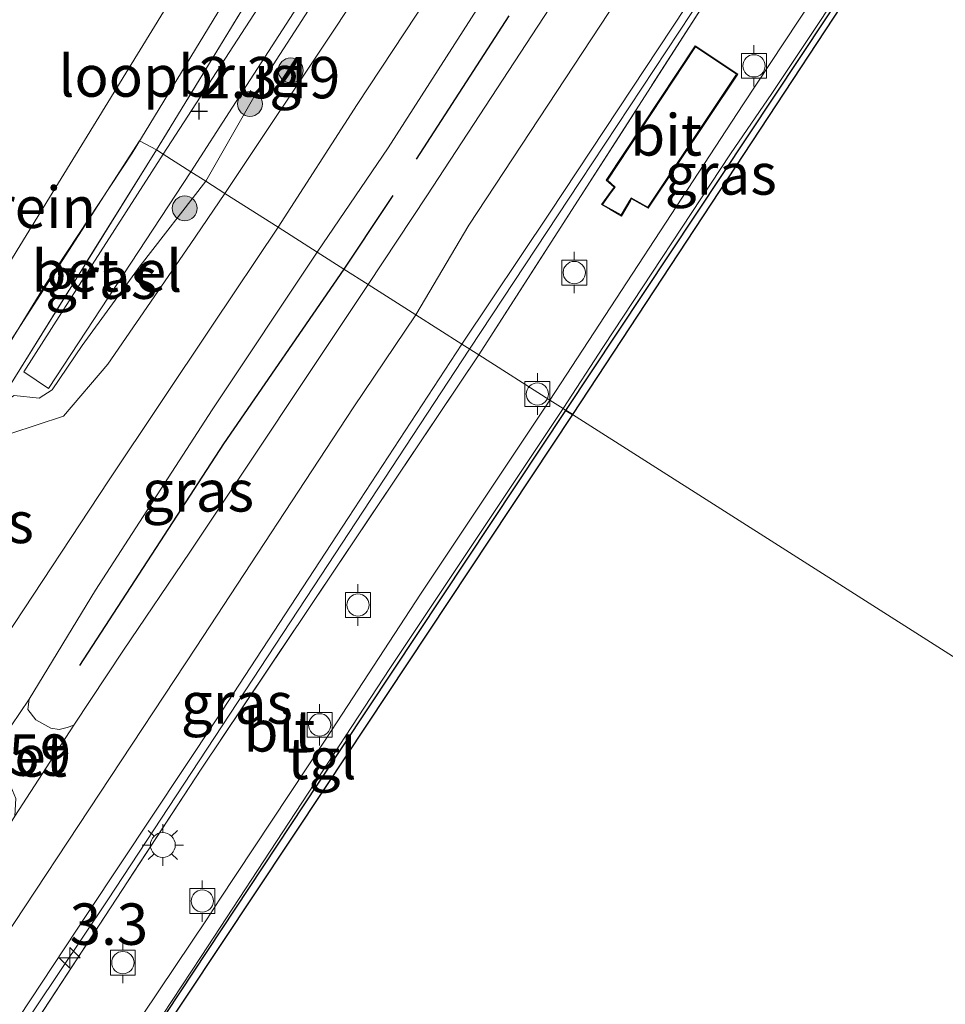
# Model space of a CAD drawing. Units: metres. Extents: x 44057 to 45441, y 358998 to 362500.
# Drawn here: x 44610 to 44666, y 361966 to 362026 of the extents above; entities that cross this region are included whole.
import ezdxf
from ezdxf.enums import TextEntityAlignment as Align

# ---------------------------------------------------------------- set-up
doc = ezdxf.new("R2010")
doc.units = ezdxf.units.M
doc.linetypes.add('IE-TERREINAFSCHEIDING', pattern=[10, 8, -2])
doc.layers.get('0').update_dxf_attribs({"lineweight": 25})
for name, color, linetype, lineweight in [('B-ME-AM-KILOMETR-S-B1', 7, 'Continuous', 18), ('B-ME-BV-GELEIDECONSTRUCTIE-GELEIDERAIL-L-B1', 213, 'BV-GELEIDERAIL', 18), ('B-ME-GC-DAMWAND-GV-B6', 10, 'Continuous', 25), ('B-ME-GR-BOOM-S-B1', 93, 'Continuous', 18), ('B-ME-GW-HOOGTEPUNT-S-B1', 10, 'Continuous', 25), ('B-ME-GW-KRUINLIJN-L-B1', 93, 'Continuous', 18), ('B-ME-GW-TEENLIJN-L-B1', 93, 'Continuous', 18), ('B-ME-IE-GRASLAND-GV-B6', 93, 'Continuous', 18), ('B-ME-IE-GRONDWERKLIJN-GROND_INGERICHT-GV-B6', 253, 'Continuous', 18), ('B-ME-IE-HULPGEOMETRIE-L-B1', 53, 'Continuous', 18), ('B-ME-IE-MEUBILAIR_WEGMEUBILAIR-LICHTMAST-S-B1', 8, 'Continuous', 18), ('B-ME-IE-TERREINAFSCHEIDING-HAAG-L-B1', 10, 'Continuous', 25), ('B-ME-IE-TERREINAFSCHEIDING-RASTERHEKWERK-L-B1', 8, 'IE-TERREINAFSCHEIDING', 18), ('B-ME-KG-KADASTRAAL-DAKRAND-L-B1', 13, 'Continuous', 18), ('B-ME-KW-LOOPBRUG-GV-B7', 213, 'Continuous', 18), ('B-ME-OB-WATERLIJN-L-B1', 133, 'OB-WATERLIJN', 18), ('B-ME-OG-BEBOUWING-GV-B6', 173, 'Continuous', 18), ('B-ME-OG-WATER-GV-B6', 153, 'Continuous', 18), ('B-ME-VH-VERH_SOORT-BETON-OVERIG-GV-B6', 8, 'IE-TERREINAFSCHEIDING-NATUURLIJK-HOUTWAL', 18), ('B-ME-VH-VERH_SOORT-BITUMEN-GV-B6', 8, 'IE-TERREINAFSCHEIDING-NATUURLIJK-HOUTWAL', 18), ('B-ME-VH-VERH_SOORT-GV-B6', 8, 'Continuous', 18), ('B-ME-VH-VERH_SOORT-TEGELS-GV-B6', 8, 'Continuous', 18), ('B-ME-VV-BOLDER-S-B1', 213, 'Continuous', 18)]:
    doc.layers.add(name, color=color, linetype=linetype, lineweight=lineweight)
doc.styles.add('NLCS-ISO', font='NLCS-ISO.TTF')
doc.linetypes.add('BV-GELEIDERAIL', pattern='A,10,-3,[108,NLCS.SHX,S=1,R=0,X=0,Y=0],-3', length=16)
doc.linetypes.add('IE-TERREINAFSCHEIDING-NATUURLIJK-HOUTWAL', pattern='A,7,-1.5,[67,NLCS.SHX,S=0.75,R=45,X=0,Y=0],-1.5,7,-1.5,[70,NLCS.SHX,S=0.75,R=0,X=0,Y=0],-1.5', length=20)
doc.linetypes.add('OB-WATERLIJN', pattern='A,10,[32,NLCS.SHX,S=2,R=0,X=0,Y=0],-12', length=22)

# ---------------------------------------------------------------- blocks, each defined once
blk = doc.blocks.new('bolder')
for p, q in [((-0.75, 0.75), (-0.75, -0.75)), ((0.75, 0.75), (-0.75, 0.75)), ((0.75, -0.75), (0.75, 0.75)), ((-0.75, 0), (-1.25, 0)), ((0.75, 0), (1.25, 0)), ((-0.75, -0.75), (0.75, -0.75))]:
    blk.add_line(p, q)
blk.add_circle((0, 0), 0.673)
blk = doc.blocks.new('boom')
blk.add_hatch(color=256).paths.add_polyline_path([(-0.75, 0, 1), (0.75, 0, 1)])
blk.add_circle((0, 0), 0.75)
blk = doc.blocks.new('hecto')
for p, q in [((0, 0.625), (-0.625, 0)), ((0, -0.625), (0, 0.625)), ((-0.625, 0), (0.625, 0)), ((0.625, 0), (0, -0.625))]:
    blk.add_line(p, q)
blk = doc.blocks.new('hoogtepunt')
for p, q in [((-0.5, 0), (0.5, 0)), ((0, 0.5), (0, -0.5))]:
    blk.add_line(p, q)
blk = doc.blocks.new('lantaarnpaal')
for p, q in [((0, 0.75), (0, 1.25)), ((-0.884, 0.884), (-0.53, 0.53)), ((0.53, 0.53), (0.884, 0.884)), ((-0.75, 0), (-1.25, 0)), ((0.75, 0), (1.25, 0)), ((-0.53, -0.53), (-0.884, -0.884)), ((0.53, -0.53), (0.884, -0.884)), ((0, -0.75), (0, -1.25))]:
    blk.add_line(p, q)
blk.add_circle((0, 0), 0.75)

msp = doc.modelspace()

# ---------------------------------------------------------------- linework, layer by layer
at = {"layer": 'B-ME-BV-GELEIDECONSTRUCTIE-GELEIDERAIL-L-B1'}
for points in [[(44636.959, 362005.703, 4.774), (44643.621, 362015.833, 4.776), (44659.991, 362040.643, 4.776), (44672.083, 362059.215, 4.734), (44683.864, 362077.068, 4.773), (44697.005, 362097.142, 4.902)], [(44636.959, 362005.703, 4.774), (44627.533, 361991.356, 4.779), (44615.126, 361972.461, 4.809), (44607.858, 361961.61, 4.809), (44599.921, 361949.133, 4.815), (44593.795, 361939.912, 4.701), (44587.893, 361930.982, 4.725), (44582.16, 361922.312, 4.734), (44571.687, 361906.52, 4.71), (44560.199, 361888.795, 4.785), (44548.662, 361870.844, 4.821), (44541.709, 361859.48, 4.83), (44532.59, 361844.712, 4.866), (44523.057, 361828.859, 4.827), (44514.555, 361815.409, 4.749), (44508.293, 361805.91, 4.758)]]:
    msp.add_polyline3d(points, dxfattribs=at)
at = {"layer": 'B-ME-GC-DAMWAND-GV-B6'}
for points in [[(44748.5959, 362162.8443, 2.2296), (44737.5089, 362145.8123, 2.2297), (44728.5999, 362132.1733, 2.2298), (44717.5199, 362115.1762, 2.2299), (44711.4726, 362106.1448, 2.23), (44708.5274, 362101.9736, 2.23), (44708.205, 362101.042, 2.097), (44706.673, 362098.638, 2.097), (44686.901, 362068.329, 2.097), (44643.174, 362001.748, 2.097), (44642.771, 362002.004, 3.268), (44661.619, 362030.462, 3.324), (44664.592, 362034.954, 3.318), (44666.892, 362038.427, 3.294), (44698.51, 362086.826, 3.276), (44707.886, 362101.228, 3.285), (44708.564, 362102.48, 3.185), (44711.022, 362105.964, 2.828), (44717.044, 362115.009, 2.768), (44728.132, 362132.02, 2.749), (44737.046, 362145.663, 2.73), (44748.128, 362162.69, 2.794)], [(44642.771, 362002.004, 3.268), (44643.174, 362001.748, 2.097), (44628.239, 361979.23, 2.097), (44615.616, 361960.209, 2.097), (44601.066, 361937.897, 2.097), (44582.949, 361910.437, 2.097), (44571.824, 361893.464, 2.097), (44558.576, 361873.478, 2.097), (44544.015, 361851.472, 2.097), (44525.623, 361823.698, 2.097), (44512.925, 361804.738, 2.097), (44512.423, 361804.865, 3.411), (44525.217, 361823.969, 3.387), (44543.608, 361851.741, 3.369), (44558.169, 361873.748, 3.366), (44571.417, 361893.733, 3.342), (44582.541, 361910.705, 3.336), (44610.464, 361953.051, 3.279), (44614.489, 361959.285, 3.24), (44627.832, 361979.5, 3.231), (44642.771, 362002.004, 3.268)]]:
    msp.add_polyline3d(points, dxfattribs=at)
at = {"layer": 'B-ME-GW-KRUINLIJN-L-B1'}
for points in [[(44633.711, 362007.77, 4.221), (44636.918, 362013.195, 4.218), (44672.819, 362067.804, 4.257), (44682.578, 362082.4, 4.281), (44689.777, 362093.751, 4.446), (44703.203, 362113.778, 4.374), (44727.614, 362150.53, 4.413), (44745.037, 362179.005, 4.437), (44764.374, 362206.594, 4.473), (44781.144, 362235.21, 4.473), (44799.357, 362263.687, 4.47), (44817.759, 362291.07, 4.428), (44834.889, 362319.207, 4.329), (44854.31, 362346.867, 4.227), (44872.529, 362375.221, 4.137), (44890.737, 362403.06, 4.038), (44909.822, 362432.367, 4.041), (44926.999, 362458.889, 4.029), (44945.251, 362487.037, 4.071), (44953.7767, 362500, 4.0668)], [(44635.99, 362035.994, 3.618), (44628.969, 362025.253, 3.612), (44622.191, 362015.102, 3.618)], [(44504.28, 361844.117, 3.258), (44510.071, 361848.185, 3.651), (44512.328, 361851.283, 3.63), (44513.983, 361853.492, 3.63), (44550.625, 361908.452, 3.663), (44565.103, 361929.388, 3.642), (44575.802, 361946.442, 3.633), (44593.666, 361974.647, 3.735), (44601.461, 361987.503, 3.627), (44609.287, 362000.602, 3.429), (44612.461, 362001.655, 3.486), (44615.125, 362004.789, 3.507), (44620.108, 362012.013, 3.507), (44622.191, 362015.102, 3.618)], [(44633.711, 362007.77, 4.221), (44629.937, 362002.159, 4.143), (44620.457, 361987.704, 4.233), (44608.844, 361970.088, 4.197), (44595.458, 361949.755, 4.167), (44584.498, 361933.126, 4.155), (44573.728, 361916.669, 4.176), (44565.906, 361904.699, 4.26), (44558.344, 361893.151, 4.269), (44551.703, 361882.859, 4.275), (44540.915, 361865.59, 4.299), (44531.985, 361851.283, 4.272), (44523.679, 361837.867, 4.362), (44514.951, 361821.228, 4.296), (44505.546, 361806.605, 4.371)]]:
    msp.add_polyline3d(points, dxfattribs=at)
at = {"layer": 'B-ME-GW-TEENLIJN-L-B1'}
for points in [[(44621.04, 362015.835, 2.4), (44624.659, 362022.174, 2.355), (44628.964, 362028.873, 2.328)], [(44621.04, 362015.835, 2.4), (44617.093, 362010.728, 2.298), (44613.578, 362005.918, 2.355), (44611.783, 362003.254, 2.343), (44610.984, 362002.74, 2.34), (44609.487, 362002.904, 2.322), (44608.42, 362002.248, 2.295)]]:
    msp.add_polyline3d(points, dxfattribs=at)
at = {"layer": 'B-ME-IE-GRASLAND-GV-B6'}
for points in [[(44628.964, 362028.873, 2.328), (44624.659, 362022.174, 2.355), (44621.04, 362015.835, 2.4), (44620.132, 362016.413, 2.28), (44622.654, 362020.306, 2.241), (44640.609, 362048.122, 2.241)], [(44632.378, 362038.949, 2.241), (44618.466, 362017.473, 2.328), (44618.064, 362017.729, 2.341), (44624.074, 362027.593, 2.334)], [(44652.2802, 362028.3754, 3.461), (44637.5089, 362005.353, 3.7574), (44636.486, 362006.004, 4.125), (44641.82, 362013.963, 4.134), (44658.198, 362038.776, 4.122)], [(44635.99, 362035.994, 3.618), (44628.969, 362025.253, 3.612), (44622.191, 362015.102, 3.618), (44621.04, 362015.835, 2.4)], [(44639.479, 362034.591, 3.723), (44630.183, 362020.467, 3.726), (44625.402, 362013.059, 3.735), (44622.191, 362015.102, 3.618), (44628.969, 362025.253, 3.612), (44635.99, 362035.994, 3.618)], [(44642.602, 362002.112, 3.333), (44645.036, 362005.861, 3.3), (44652.706, 362017.499, 3.312), (44655.191, 362021.144, 3.324), (44661.447, 362030.552, 3.324), (44661.619, 362030.462, 3.324), (44642.771, 362002.004, 3.268), (44642.602, 362002.112, 3.333)], [(44621.04, 362015.835, 2.4), (44624.659, 362022.174, 2.355), (44628.964, 362028.873, 2.328)], [(44643.552, 362029, 4.194), (44634.383, 362014.959, 4.2), (44630.829, 362009.604, 4.191), (44629.368, 362010.534, 4.131), (44627.768, 362011.553, 3.732), (44632.045, 362017.856, 3.789), (44639.085, 362028.858, 3.801)], [(44618.064, 362017.729, 2.341), (44618.466, 362017.473, 2.328), (44614, 362010.505, 2.199), (44610.055, 362004.338, 2.292), (44611.561, 362003.329, 2.283), (44620.132, 362016.413, 2.28), (44621.04, 362015.835, 2.4), (44617.093, 362010.728, 2.298), (44613.578, 362005.918, 2.355), (44611.783, 362003.254, 2.343), (44610.984, 362002.74, 2.34), (44609.487, 362002.904, 2.322), (44608.42, 362002.248, 2.295), (44618.064, 362017.729, 2.341)], [(44621.04, 362015.835, 2.4), (44622.191, 362015.102, 3.618), (44620.108, 362012.013, 3.507), (44615.125, 362004.789, 3.507), (44612.461, 362001.655, 3.486), (44609.287, 362000.602, 3.429), (44601.461, 361987.503, 3.627), (44593.666, 361974.647, 3.735), (44592.387, 361978.238, 2.295), (44608.42, 362002.248, 2.295), (44609.487, 362002.904, 2.322), (44610.984, 362002.74, 2.34), (44611.783, 362003.254, 2.343), (44613.578, 362005.918, 2.355), (44617.093, 362010.728, 2.298), (44621.04, 362015.835, 2.4)], [(44526.451, 361867.096, 3.894), (44537.484, 361883.378, 3.903), (44546.535, 361898.268, 3.861), (44555.999, 361912.768, 3.891), (44564.945, 361926.174, 3.867), (44573.706, 361939.362, 3.87), (44584.1, 361955.145, 3.834), (44593.497, 361970.609, 3.822), (44593.666, 361974.647, 3.735), (44601.461, 361987.503, 3.627), (44609.287, 362000.602, 3.429), (44612.461, 362001.655, 3.486), (44615.125, 362004.789, 3.507), (44620.108, 362012.013, 3.507), (44622.191, 362015.102, 3.618), (44625.402, 362013.059, 3.735)], [(44625.402, 362013.059, 3.735), (44621.452, 362007.159, 3.543), (44615.166, 361997.75, 3.642), (44608.915, 361988.262, 3.648), (44600.172, 361974.992, 3.582), (44594.37, 361966.045, 3.627), (44589.601, 361958.72, 3.645), (44584.718, 361951.464, 3.657), (44577.333, 361939.912, 3.702), (44571.352, 361930.585, 3.687), (44566.865, 361923.747, 3.672), (44560.608, 361914.64, 3.651), (44552.841, 361902.509, 3.645), (44545.83, 361891.91, 3.714), (44541.387, 361885.139, 3.747), (44536.516, 361877.474, 3.747), (44530.721, 361869.063, 3.762)], [(44630.829, 362009.604, 4.191), (44620.085, 361993.446, 3.951), (44616.08, 361987.534, 3.984), (44613.083, 361982.995, 3.954), (44612.671, 361982.868, 3.975), (44612.187, 361982.739, 3.927), (44611.685, 361982.82, 3.858), (44610.786, 361983.321, 3.798), (44610.313, 361983.951, 3.744), (44610.38, 361984.564, 3.75), (44614.396, 361991.16, 3.756), (44621.433, 362002.045, 3.744), (44627.768, 362011.553, 3.732), (44629.368, 362010.534, 4.131), (44630.829, 362009.604, 4.191)], [(44613.951, 361971.692, 4.164), (44621.674, 361983.329, 4.14), (44629.661, 361995.546, 4.128), (44636.486, 362006.004, 4.125), (44637.5089, 362005.353, 3.7574), (44620.7637, 361980.3437, 3.7574), (44609.2128, 361962.6629, 3.6808), (44608.33, 361963.226, 4.062), (44613.951, 361971.692, 4.164)], [(44642.771, 362002.004, 3.268), (44627.832, 361979.5, 3.231), (44614.489, 361959.285, 3.24), (44610.464, 361953.051, 3.279), (44582.541, 361910.705, 3.336), (44571.417, 361893.733, 3.342), (44558.169, 361873.748, 3.366)], [(44558.39, 361874.751, 3.291), (44564.792, 361884.248, 3.279), (44572.143, 361895.498, 3.285), (44579.251, 361906.298, 3.318), (44586.947, 361917.833, 3.321), (44594.041, 361928.586, 3.285), (44599.91, 361937.559, 3.27), (44608.477, 361950.634, 3.288), (44609.7, 361952.505, 3.288), (44610.2, 361953.227, 3.288), (44610.37, 361953.118, 3.492), (44614.403, 361959.353, 3.258), (44615.522, 361961.068, 3.348), (44620.755, 361969.032, 3.342), (44632.144, 361986.42, 3.312), (44642.602, 362002.112, 3.333), (44642.771, 362002.004, 3.268)]]:
    msp.add_polyline3d(points, dxfattribs=at)
at = {"layer": 'B-ME-IE-GRONDWERKLIJN-GROND_INGERICHT-GV-B6'}
for points in [[(44624.074, 362027.593, 2.334), (44618.064, 362017.729, 2.341), (44617.034, 362018.272, 2.052), (44571.688, 361947.879, 2.28), (44551.613, 361959.848, 2.297), (44554.818, 361965.646, 2.37), (44557.986, 361972.372, 2.292), (44562.418, 361969.426, 2.292), (44565.389, 361973.916, 2.292), (44560.927, 361976.779, 2.292), (44565.913, 361983.669, 2.37), (44575.536, 361998.215, 2.247), (44579.605, 362004.675, 2.154), (44582.454, 362002.77, 2.136), (44588.647, 362013.495, 2.016), (44604.559, 362041.03, 2.061)], [(44507.53, 361907.594, 2.076), (44488.724, 361879.532, 2.019), (44492.93, 361876.651, 2.395), (44493.608, 361876.186, 2.049), (44500.252, 361882.074, 2.1), (44510.373, 361897.478, 2.238), (44523.491, 361917.433, 2.217), (44534.997, 361935.252, 2.283), (44551.613, 361959.848, 2.297), (44571.688, 361947.879, 2.28), (44617.034, 362018.272, 2.052), (44618.064, 362017.729, 2.341), (44608.42, 362002.248, 2.295), (44592.387, 361978.238, 2.295), (44546.555, 361908.786, 2.52), (44510.895, 361854.415, 2.697)]]:
    msp.add_polyline3d(points, dxfattribs=at)
at = {"layer": 'B-ME-IE-HULPGEOMETRIE-L-B1'}
msp.add_polyline3d([(44571.688, 361947.879, 2.28), (44617.034, 362018.272, 2.052), (44618.064, 362017.729, 2.341), (44618.466, 362017.473, 2.328), (44620.132, 362016.413, 2.28), (44621.04, 362015.835, 2.4), (44622.191, 362015.102, 3.618), (44625.402, 362013.059, 3.735), (44627.768, 362011.553, 3.732), (44629.368, 362010.534, 4.131), (44630.829, 362009.604, 4.191), (44633.711, 362007.77, 4.221), (44636.486, 362006.004, 4.125), (44637.5089, 362005.353, 3.7574), (44641.791, 362002.628, 3.318), (44642.602, 362002.112, 3.333), (44642.771, 362002.004, 3.268), (44643.174, 362001.748, 2.097), (44894.575, 361841.751, 2.292)], dxfattribs=at)
at = {"layer": 'B-ME-IE-TERREINAFSCHEIDING-HAAG-L-B1'}
msp.add_line((44639.332, 362025.825, 4.128), (44633.738, 362017.165, 4.171), dxfattribs=at)
for points in [[(44632.326, 362014.979, 4.182), (44631.933, 362014.371, 4.185), (44629.368, 362010.534, 4.131)], [(44629.368, 362010.534, 4.131), (44622.116, 361999.984, 4.098), (44613.431, 361986.608, 4.041)]]:
    msp.add_polyline3d(points, dxfattribs=at)
at = {"layer": 'B-ME-IE-TERREINAFSCHEIDING-RASTERHEKWERK-L-B1'}
msp.add_line((44618.064, 362017.729, 2.341), (44608.42, 362002.248, 2.295), dxfattribs=at)
for points in [[(44691.3046, 362078.157, 3.351), (44687.0476, 362081.1505, 3.351), (44674.8045, 362062.1539, 3.484), (44652.2802, 362028.3754, 3.461), (44637.5089, 362005.353, 3.7574)], [(44640.186, 362053.791, 2.377), (44638.554, 362051.206, 2.13), (44631.749, 362040.106, 2.253), (44624.074, 362027.593, 2.334), (44618.064, 362017.729, 2.341)], [(44637.5089, 362005.353, 3.7574), (44620.7637, 361980.3437, 3.7574), (44609.2128, 361962.6629, 3.6808)]]:
    msp.add_polyline3d(points, dxfattribs=at)
at = {"layer": 'B-ME-KG-KADASTRAAL-DAKRAND-L-B1'}
msp.add_polyline3d([(44645.269, 362015.908, 6.616), (44645.749, 362015.484, 6.565), (44645.528, 362015.201, 4.848), (44644.979, 362014.442, 4.798), (44646.108, 362013.805, 4.798), (44646.618, 362014.688, 4.747), (44646.713, 362014.843, 6.565), (44647.71, 362014.278, 6.591), (44653.067, 362022.297, 6.742), (44650.585, 362023.948, 6.565), (44645.269, 362015.908, 6.616)], dxfattribs=at)
at = {"layer": 'B-ME-KW-LOOPBRUG-GV-B7'}
msp.add_polyline3d([(44595.87, 361983.831, 10.62), (44593.427, 361984.956, 10.62), (44609.657, 362011.675, 10.62), (44631.925, 362047.975, 10.605), (44631.975, 362047.992, 11.295), (44630.908, 362048.73, 11.319), (44633.237, 362052.385, 11.319), (44636.535, 362050.358, 11.319), (44635.977, 362049.562, 11.319), (44648.608, 362041.313, 11.307), (44647.311, 362039.269, 11.307), (44634.791, 362047.468, 11.307), (44616.607, 362017.538, 10.623), (44611.372, 362009.611, 10.623), (44607.091, 362002.633, 10.623), (44595.87, 361983.831, 10.62)], dxfattribs=at)
at = {"layer": 'B-ME-OB-WATERLIJN-L-B1'}
for points in [[(44643.174, 362001.748, 2.097), (44686.901, 362068.329, 2.097), (44706.673, 362098.638, 2.097), (44708.205, 362101.042, 2.097), (44708.5274, 362101.9736, 2.23), (44711.4726, 362106.1448, 2.23), (44717.5199, 362115.1762, 2.2299), (44728.5999, 362132.1733, 2.2298), (44737.5089, 362145.8123, 2.2297), (44748.5959, 362162.8443, 2.2296)], [(44643.174, 362001.748, 2.097), (44628.239, 361979.23, 2.097), (44615.616, 361960.209, 2.097), (44601.066, 361937.897, 2.097), (44582.949, 361910.437, 2.097), (44571.824, 361893.464, 2.097), (44558.576, 361873.478, 2.097), (44544.015, 361851.472, 2.097), (44525.623, 361823.698, 2.097), (44512.925, 361804.738, 2.097)]]:
    msp.add_polyline3d(points, dxfattribs=at)
at = {"layer": 'B-ME-OG-BEBOUWING-GV-B6'}
msp.add_polyline3d([(44651.931, 362023.112, 3.826), (44653.135, 362022.31, 3.389), (44647.726, 362014.212, 3.651), (44646.732, 362014.781, 3.752), (44646.657, 362014.654, 3.732), (44646.128, 362013.736, 3.712), (44645.442, 362014.124, 3.789), (44644.907, 362014.427, 4.015), (44645.489, 362015.231, 4.015), (44645.68, 362015.487, 4.015), (44645.205, 362015.901, 4.015), (44650.57, 362024.017, 4.015), (44651.931, 362023.112, 3.826)], dxfattribs=at)
at = {"layer": 'B-ME-OG-WATER-GV-B6'}
for points in [[(44894.575, 361841.751, 2.292), (44643.174, 362001.748, 2.097), (44686.901, 362068.329, 2.097), (44706.673, 362098.638, 2.097), (44708.205, 362101.042, 2.097), (44708.5274, 362101.9736, 2.23), (44711.4726, 362106.1448, 2.23), (44717.5199, 362115.1762, 2.2299), (44728.5999, 362132.1733, 2.2298), (44737.5089, 362145.8123, 2.2297), (44748.5959, 362162.8443, 2.2296)], [(44558.576, 361873.478, 2.097), (44571.824, 361893.464, 2.097), (44582.949, 361910.437, 2.097), (44601.066, 361937.897, 2.097), (44615.616, 361960.209, 2.097), (44628.239, 361979.23, 2.097), (44643.174, 362001.748, 2.097)], [(44643.174, 362001.748, 2.097), (44894.575, 361841.751, 2.292)]]:
    msp.add_polyline3d(points, dxfattribs=at)
at = {"layer": 'B-ME-VH-VERH_SOORT-BETON-OVERIG-GV-B6'}
msp.add_polyline3d([(44613.083, 361982.995, 3.954), (44609.524, 361977.501, 4.035), (44609.576, 361978.574, 3.972), (44609.178, 361979.542, 3.885), (44608.418, 361980.198, 3.795), (44607.871, 361980.414, 3.705), (44607.11, 361979.736, 3.642), (44610.38, 361984.564, 3.75), (44610.313, 361983.951, 3.744), (44610.786, 361983.321, 3.798), (44611.685, 361982.82, 3.858), (44612.187, 361982.739, 3.927), (44612.671, 361982.868, 3.975), (44613.083, 361982.995, 3.954)], dxfattribs=at)
at = {"layer": 'B-ME-VH-VERH_SOORT-BITUMEN-GV-B6'}
for points in [[(44669.625, 362045.186, 3.351), (44667.461, 362041.838, 3.487), (44667.028, 362041.168, 3.557), (44663.488, 362035.691, 3.318), (44653.4454, 362020.4466, 3.318), (44641.791, 362002.628, 3.318), (44637.5089, 362005.353, 3.7574), (44652.2802, 362028.3754, 3.461), (44674.8045, 362062.1539, 3.484), (44687.0476, 362081.1505, 3.351), (44691.3046, 362078.157, 3.351), (44686.542, 362070.871, 3.351), (44681.342, 362063.052, 3.351), (44671.046, 362047.204, 3.351), (44669.625, 362045.186, 3.351)], [(44658.198, 362038.776, 4.122), (44641.82, 362013.963, 4.134), (44636.486, 362006.004, 4.125), (44633.711, 362007.77, 4.221), (44630.829, 362009.604, 4.191), (44634.383, 362014.959, 4.2), (44643.552, 362029, 4.194)], [(44639.085, 362028.858, 3.801), (44632.045, 362017.856, 3.789), (44627.768, 362011.553, 3.732), (44625.402, 362013.059, 3.735), (44630.183, 362020.467, 3.726), (44639.479, 362034.591, 3.723)], [(44645.442, 362014.124, 3.789), (44646.128, 362013.736, 3.712), (44646.657, 362014.654, 3.732), (44646.732, 362014.781, 3.752), (44647.726, 362014.212, 3.651), (44653.135, 362022.31, 3.389), (44651.931, 362023.112, 3.826), (44650.57, 362024.017, 4.015), (44645.205, 362015.901, 4.015), (44645.68, 362015.487, 4.015), (44645.489, 362015.231, 4.015), (44644.907, 362014.427, 4.015), (44645.442, 362014.124, 3.789)], [(44530.721, 361869.063, 3.762), (44536.516, 361877.474, 3.747), (44541.387, 361885.139, 3.747), (44545.83, 361891.91, 3.714), (44552.841, 361902.509, 3.645), (44560.608, 361914.64, 3.651), (44566.865, 361923.747, 3.672), (44571.352, 361930.585, 3.687), (44577.333, 361939.912, 3.702), (44584.718, 361951.464, 3.657), (44589.601, 361958.72, 3.645), (44594.37, 361966.045, 3.627), (44600.172, 361974.992, 3.582), (44608.915, 361988.262, 3.648), (44615.166, 361997.75, 3.642), (44621.452, 362007.159, 3.543), (44625.402, 362013.059, 3.735), (44627.768, 362011.553, 3.732)], [(44627.768, 362011.553, 3.732), (44621.433, 362002.045, 3.744), (44614.396, 361991.16, 3.756), (44610.38, 361984.564, 3.75), (44607.11, 361979.736, 3.642), (44600.143, 361969.576, 3.735), (44593.046, 361958.775, 3.753), (44586.073, 361948.148, 3.771), (44579.493, 361938.008, 3.75), (44569.277, 361922.612, 3.786), (44562.426, 361912.166, 3.81), (44553.676, 361898.554, 3.789), (44547.615, 361889.194, 3.804), (44541.204, 361879.504, 3.816), (44533.874, 361868.316, 3.759)], [(44598.163, 361963.951, 3.975), (44601.019, 361966.244, 3.939), (44602.572, 361967.582, 4.017), (44603.741, 361968.948, 4.026), (44607.126, 361973.691, 4.05), (44609.524, 361977.501, 4.035), (44613.083, 361982.995, 3.954), (44616.08, 361987.534, 3.984), (44620.085, 361993.446, 3.951), (44630.829, 362009.604, 4.191), (44633.711, 362007.77, 4.221), (44636.486, 362006.004, 4.125)], [(44636.486, 362006.004, 4.125), (44629.661, 361995.546, 4.128), (44621.674, 361983.329, 4.14), (44613.951, 361971.692, 4.164), (44608.33, 361963.226, 4.062), (44608.276, 361963.142, 4.062), (44606.417, 361960.381, 4.161), (44604.332, 361957.134, 4.05), (44604.278, 361957.05, 4.05), (44597.029, 361945.894, 4.182), (44587.38, 361931.399, 4.176), (44578.11, 361917.141, 4.197), (44567.573, 361901.016, 4.263), (44557.131, 361885.068, 4.254), (44547.307, 361869.71, 4.275)], [(44620.7637, 361980.3437, 3.7574), (44637.5089, 362005.353, 3.7574), (44641.791, 362002.628, 3.318), (44641.279, 362001.845, 3.318), (44633.997, 361990.913, 3.318), (44628.966, 361983.198, 3.318), (44628.198, 361982.027, 3.318), (44621.845, 361972.437, 3.318), (44621.12, 361971.311, 3.318), (44616.278, 361964.085, 3.318), (44615.478, 361962.868, 3.318), (44613.496, 361959.931, 3.312), (44612.941, 361960.285, 3.348), (44610.713, 361961.706, 3.936), (44609.2128, 361962.6629, 3.6808), (44620.7637, 361980.3437, 3.7574)]]:
    msp.add_polyline3d(points, dxfattribs=at)
at = {"layer": 'B-ME-VH-VERH_SOORT-GV-B6'}
for points in [[(44618.466, 362017.473, 2.328), (44632.378, 362038.949, 2.241), (44639.082, 362049.236, 2.241), (44640.609, 362048.122, 2.241), (44622.654, 362020.306, 2.241), (44620.132, 362016.413, 2.28), (44618.466, 362017.473, 2.328)], [(44618.466, 362017.473, 2.328), (44620.132, 362016.413, 2.28), (44611.561, 362003.329, 2.283), (44610.055, 362004.338, 2.292), (44614, 362010.505, 2.199), (44618.466, 362017.473, 2.328)]]:
    msp.add_polyline3d(points, dxfattribs=at)
at = {"layer": 'B-ME-VH-VERH_SOORT-TEGELS-GV-B6'}
for points in [[(44661.447, 362030.552, 3.324), (44655.191, 362021.144, 3.324), (44652.706, 362017.499, 3.312), (44645.036, 362005.861, 3.3), (44642.602, 362002.112, 3.333), (44641.791, 362002.628, 3.318), (44653.4454, 362020.4466, 3.318), (44663.488, 362035.691, 3.318)], [(44641.791, 362002.628, 3.318), (44642.602, 362002.112, 3.333), (44632.144, 361986.42, 3.312), (44620.755, 361969.032, 3.342), (44615.522, 361961.068, 3.348), (44614.403, 361959.353, 3.258), (44613.496, 361959.931, 3.312), (44615.478, 361962.868, 3.318), (44616.278, 361964.085, 3.318), (44621.12, 361971.311, 3.318), (44621.845, 361972.437, 3.318), (44628.198, 361982.027, 3.318), (44628.966, 361983.198, 3.318), (44633.997, 361990.913, 3.318), (44641.279, 362001.845, 3.318), (44641.791, 362002.628, 3.318)]]:
    msp.add_polyline3d(points, dxfattribs=at)

# ---------------------------------------------------------------- block references
at = {"layer": 'B-ME-AM-KILOMETR-S-B1', "rotation": 90}
msp.add_blockref('hecto', (44612.831, 361968.956, 4.971), dxfattribs=at)
at = {"layer": 'B-ME-GR-BOOM-S-B1', "rotation": 90}
for p in [(44626.162, 362022.533, 3.338), (44623.709, 362020.508, 2.49), (44619.773, 362014.204, 2.409)]:
    msp.add_blockref('boom', p, dxfattribs=at)
at = {"layer": 'B-ME-GW-HOOGTEPUNT-S-B1', "rotation": 90}
msp.add_blockref('hoogtepunt', (44620.639, 362020.065, 2.349), dxfattribs=at)
msp.add_blockref('hoogtepunt', (44620.639, 362020.065, 2.349), dxfattribs=at)
at = {"layer": 'B-ME-IE-MEUBILAIR_WEGMEUBILAIR-LICHTMAST-S-B1', "rotation": 90}
msp.add_blockref('lantaarnpaal', (44618.45, 361975.764, 4.082), dxfattribs=at)
at = {"layer": 'B-ME-VV-BOLDER-S-B1', "rotation": 90}
for p in [(44654.115, 362022.808, 3.735), (44643.273, 362010.325, 4.251), (44641.047, 362002.993, 3.849), (44630.225, 361990.256, 4.221), (44627.912, 361983.015, 3.906), (44620.831, 361972.38, 3.57), (44616.038, 361968.664, 4.308)]:
    msp.add_blockref('bolder', p, dxfattribs=at)

# ---------------------------------------------------------------- texts
at = {"layer": 'B-ME-AM-KILOMETR-S-B1', "ltscale": 0.2, "style": 'NLCS-ISO'}
msp.add_text('3.3', height=2.5, dxfattribs=at).set_placement((44612.831, 361968.956, 4.971), align=Align.BOTTOM_LEFT)
at = {"layer": 'B-ME-GW-HOOGTEPUNT-S-B1', "ltscale": 0.2, "style": 'NLCS-ISO'}
for s, p in [('2.349', (44620.639, 362020.065, 2.349)), ('2.349', (44620.639, 362020.065, 2.349)), ('3.759', (44604.406, 361979.16, 3.759)), ('3.759', (44604.406, 361979.16, 3.759))]:
    msp.add_text(s, height=2.5, dxfattribs=at).set_placement(p, align=Align.BOTTOM_LEFT)
at = {"layer": 'B-ME-IE-GRASLAND-GV-B6', "ltscale": 0.2, "style": 'NLCS-ISO'}
for p in [(44652.1105, 362016.278), (44614.73, 362009.9885), (44620.571, 361997.146), (44607.289, 361995.241), (44622.9194, 361984.3335)]:
    msp.add_text('gras', height=2.5, dxfattribs=at).set_placement(p, align=Align.MIDDLE_CENTER)
at = {"layer": 'B-ME-IE-GRONDWERKLIJN-GROND_INGERICHT-GV-B6', "ltscale": 0.2, "style": 'NLCS-ISO'}
msp.add_text('industrieterrein', height=2.5, dxfattribs=at).set_placement((44601.9365, 362014.2635), align=Align.MIDDLE_CENTER)
at = {"layer": 'B-ME-KW-LOOPBRUG-GV-B7', "ltscale": 0.2, "style": 'NLCS-ISO'}
msp.add_text('loopbrug', height=2.5, dxfattribs=at).set_placement((44619.4723, 362022.1928), align=Align.MIDDLE_CENTER)
at = {"layer": 'B-ME-VH-VERH_SOORT-BETON-OVERIG-GV-B6', "ltscale": 0.2, "style": 'NLCS-ISO'}
msp.add_text('bet', height=2.5, dxfattribs=at).set_placement((44610.0278, 361981.1401), align=Align.MIDDLE_CENTER)
at = {"layer": 'B-ME-VH-VERH_SOORT-BITUMEN-GV-B6', "ltscale": 0.2, "style": 'NLCS-ISO'}
for p in [(44648.815, 362018.6387), (44625.4837, 361982.6546)]:
    msp.add_text('bit', height=2.5, dxfattribs=at).set_placement(p, align=Align.MIDDLE_CENTER)
at = {"layer": 'B-ME-VH-VERH_SOORT-GV-B6', "ltscale": 0.2, "style": 'NLCS-ISO'}
msp.add_text('bet.el', height=2.5, dxfattribs=at).set_placement((44615.0735, 362010.4183), align=Align.MIDDLE_CENTER)
at = {"layer": 'B-ME-VH-VERH_SOORT-TEGELS-GV-B6', "ltscale": 0.2, "style": 'NLCS-ISO'}
msp.add_text('tgl', height=2.5, dxfattribs=at).set_placement((44628.0488, 361980.9884), align=Align.MIDDLE_CENTER)

doc.saveas('drawing.dxf')
